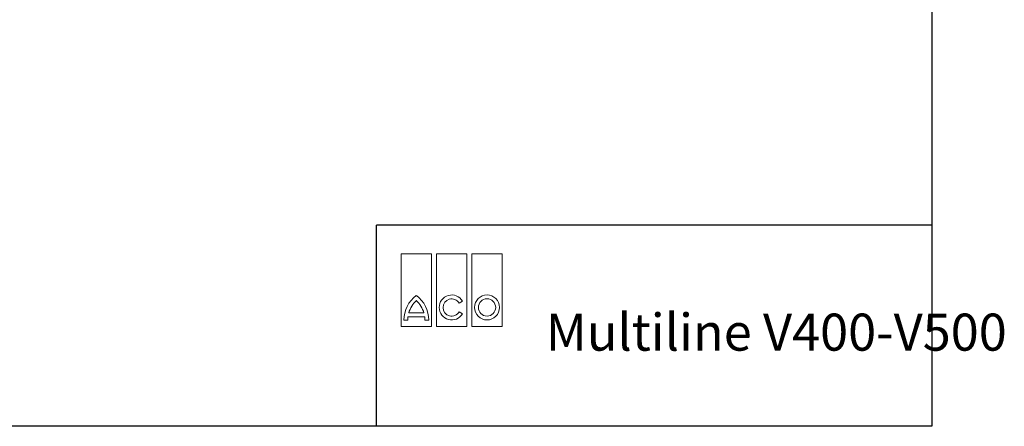
# Model space of a CAD drawing. Units: millimetres. Extents: x 39632 to 51133, y -4818 to 3120.
# Drawn here: x 47409 to 51133, y -4818 to -3282 of the extents above; entities that cross this region are included whole.
import ezdxf

# ---------------------------------------------------------------- set-up
doc = ezdxf.new("R2010")
doc.units = ezdxf.units.MM
doc.layers.add('SICHTBAR', color=7, linetype='Continuous', lineweight=25)
doc.layers.add('tabelka_wyk', color=7, linetype='Continuous', lineweight=20)
doc.styles.add('BEMSTIL', font='isocp3.shx', dxfattribs={"width": 0.8})

msp = doc.modelspace()

# ---------------------------------------------------------------- linework, layer by layer
at = {"layer": 'SICHTBAR'}
for p, q in [((50858.6, -4058, -347.7), (48758.6, -4058, -347.7)), ((48758.6, -4818.3), (48758.6, -4058, -921.6))]:
    msp.add_line(p, q, dxfattribs=at)
msp.add_lwpolyline([(39632, 3120.5), (50858.6, 3120.5), (50858.6, -4818.3), (39632, -4818.3)], close=True, dxfattribs=at)
at = {"layer": 'tabelka_wyk', "color": 1, "lineweight": 13}
for p, q in [((48851.5, -4167.5, -1382.4), (48851.5, -4441.3, -1382.4)), ((48967.1, -4167.5, -1382.4), (48851.5, -4167.5, -1382.4)), ((48967.1, -4441.3, -1382.4), (48967.1, -4167.5, -1382.4)), ((48985.2, -4167.5, -1382.4), (48985.2, -4441.3, -1382.4)), ((49100.8, -4167.5, -1382.4), (48985.2, -4167.5, -1382.4)), ((49100.8, -4441.3, -1382.4), (49100.8, -4167.5, -1382.4)), ((49118.9, -4441.3, -1382.4), (49118.9, -4167.5, -1382.4)), ((49118.9, -4167.5, -1382.4), (49234.5, -4167.5, -1382.4)), ((49234.5, -4167.5, -1382.4), (49234.5, -4441.3, -1382.4)), ((49071, -4352.7, -1382.4), (49083.6, -4345.4, -1382.4)), ((48938, -4389.7, -1382.4), (48880.6, -4389.7, -1382.4)), ((49083.9, -4393.1, -1382.4), (49071.3, -4385.9, -1382.4)), ((48862.1, -4417.4, -1382.4), (48876.7, -4417.4, -1382.4)), ((48877.6, -4404.3, -1382.4), (48941.1, -4404.3, -1382.4)), ((48942, -4417.4, -1382.4), (48956.5, -4417.4, -1382.4)), ((48851.5, -4441.3, -1382.4), (48967.1, -4441.3, -1382.4)), ((48985.2, -4441.3, -1382.4), (49100.8, -4441.3, -1382.4)), ((49234.5, -4441.3, -1382.4), (49118.9, -4441.3, -1382.4))]:
    msp.add_line(p, q, dxfattribs=at)
for radius in [47.2, 32.7]:
    msp.add_circle((49176.7, -4369.5, -1382.4), radius, dxfattribs=at)
for centre, radius, start, end in [((48978.3, -4417.9, -1382.4), 116.2, 126.4236, 179.7474), ((48978.3, -4417.9, -1382.4), 101.6, 132.7321, 163.9341), ((48840.4, -4417.9, -1382.4), 116.2, 0.2526, 53.5764), ((48840.4, -4417.9, -1382.4), 101.6, 16.0659, 47.2679), ((49043, -4369.5, -1382.4), 47.2, 30.7309, 330), ((49043, -4369.5, -1382.4), 32.7, 31.0558, 330), ((48978.3, -4417.9, -1382.4), 101.6, 172.3058, 179.7113), ((48840.4, -4417.9, -1382.4), 101.6, 0.2887, 7.6942)]:
    msp.add_arc(centre, radius, start, end, dxfattribs=at)

# ---------------------------------------------------------------- texts
at = {"layer": 'SICHTBAR', "insert": (49398.9, -4392.7, -537.4), "char_height": 140, "width": 1844.054, "attachment_point": 1, "style": 'BEMSTIL'}
msp.add_mtext('{\\fArial|b0|i0|c238|p34;Multiline V\\fArial|b0|i0|c186|p34;400-V500}', dxfattribs=at)

doc.saveas('drawing.dxf')
